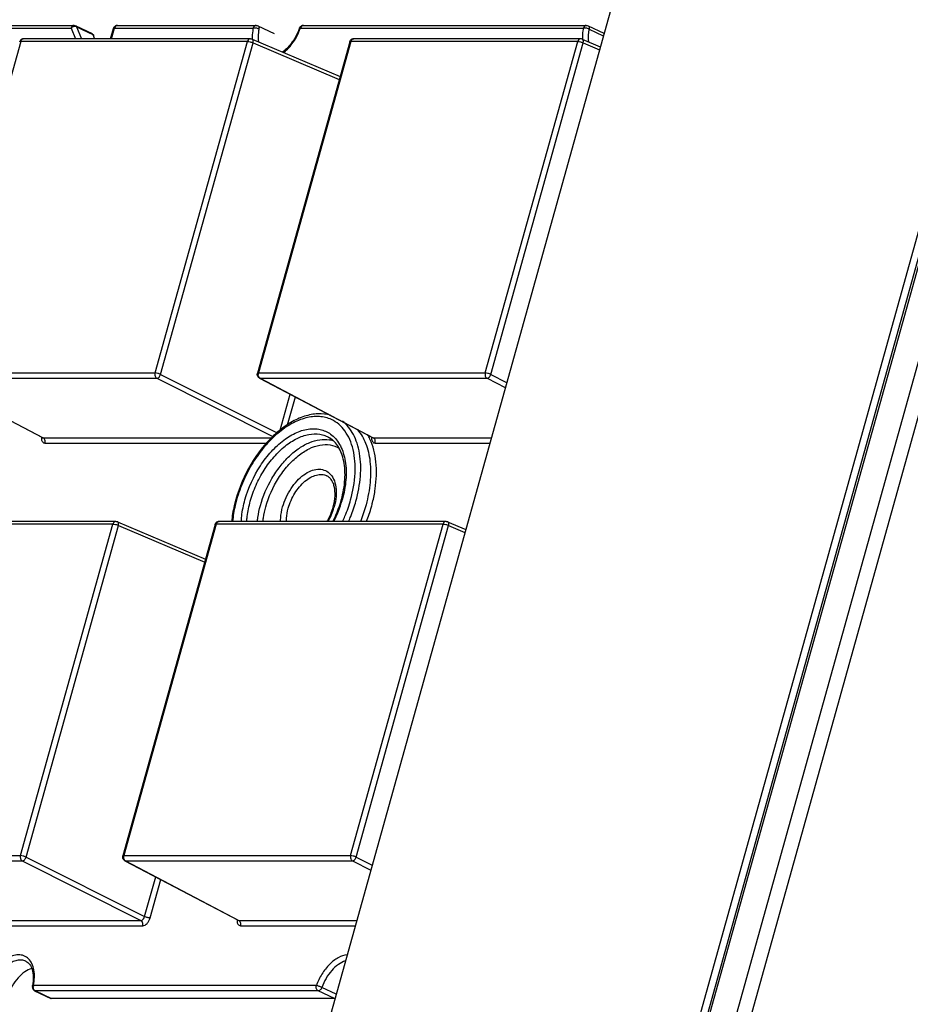
# Model space of a CAD drawing. Units: inches. Extents: x 3325 to 4956, y 2505 to 3468.
# Drawn here: x 3710 to 3753, y 2964 to 3012 of the extents above; entities that cross this region are included whole.
import ezdxf

# ---------------------------------------------------------------- set-up
doc = ezdxf.new("R2010")
doc.units = ezdxf.units.IN

msp = doc.modelspace()

# ---------------------------------------------------------------- linework, layer by layer
at = {"color": 7, "linetype": 'Continuous'}
for p, q in [((3797.314, 3152.09), (3739.94, 2946.316)), ((3798.004, 3151.915), (3740.762, 2946.611)), ((3738.664, 2946.75), (3795.724, 3151.4)), ((3738.785, 2946.787), (3795.847, 3151.441)), ((3738.216, 2946.403), (3795.21, 3150.814)), ((3767.125, 3114.636), (3688.655, 2833.198)), ((3707.09, 3012.115), (3712.636, 3012.115)), ((3712.722, 3012.095), (3713.514, 3011.719)), ((3712.764, 3012.048), (3713, 3011.465)), ((3712.764, 3012.048), (3713.556, 3011.671)), ((3714.746, 3012.115), (3721.503, 3012.115)), ((3721.503, 3012.115), (3721.503, 3012.115)), ((3721.588, 3012.095), (3722.38, 3011.719)), ((3723.802, 3012.115), (3737.572, 3012.115)), ((3737.572, 3012.115), (3737.572, 3012.115)), ((3737.658, 3012.095), (3738.432, 3011.728)), ((3706.946, 3011.983), (3712.492, 3011.983)), ((3712.492, 3011.983), (3712.702, 3011.465)), ((3713.556, 3011.671), (3713.639, 3011.465)), ((3714.413, 3011.465), (3714.554, 3011.968)), ((3714.458, 3011.465), (3714.602, 3011.983)), ((3714.602, 3011.983), (3721.359, 3011.983)), ((3723.658, 3011.983), (3737.428, 3011.983)), ((3737.706, 3011.936), (3738.398, 3011.607)), ((3710.041, 3011.333), (3705.541, 2995.194)), ((3721.081, 3011.333), (3710.041, 3011.333)), ((3721.225, 3011.465), (3710.185, 3011.465)), ((3716.581, 2995.194), (3721.081, 3011.333)), ((3716.85, 2995.127), (3721.35, 3011.267)), ((3721.304, 3011.449), (3725.588, 3009.62)), ((3721.35, 3011.267), (3725.548, 3009.475)), ((3726.062, 3011.319), (3721.562, 2995.179)), ((3726.111, 3011.333), (3721.611, 2995.194)), ((3737.151, 3011.333), (3726.111, 3011.333)), ((3737.295, 3011.465), (3726.255, 3011.465)), ((3732.651, 2995.194), (3737.151, 3011.333)), ((3732.92, 2995.127), (3737.42, 3011.267)), ((3737.373, 3011.449), (3738.25, 3011.075)), ((3737.42, 3011.267), (3738.21, 3010.93)), ((3705.541, 2995.194), (3716.581, 2995.194)), ((3705.592, 2994.948), (3711.1, 2992.047)), ((3705.629, 2994.939), (3716.669, 2994.939)), ((3705.629, 2994.939), (3711.136, 2992.039)), ((3716.669, 2994.939), (3722.318, 2992.101)), ((3716.85, 2995.127), (3722.521, 2992.278)), ((3721.611, 2995.194), (3732.651, 2995.194)), ((3721.661, 2994.948), (3727.17, 2992.047)), ((3721.662, 2994.948), (3721.698, 2994.939)), ((3721.698, 2994.939), (3732.739, 2994.939)), ((3721.698, 2994.939), (3727.205, 2992.039)), ((3732.739, 2994.939), (3733.627, 2994.493)), ((3732.92, 2995.127), (3733.695, 2994.738)), ((3722.675, 2992.414), (3723.162, 2994.158)), ((3723.034, 2992.668), (3723.412, 2994.026)), ((3711.101, 2992.047), (3711.136, 2992.039)), ((3711.136, 2992.039), (3722.247, 2992.039)), ((3727.17, 2992.047), (3727.205, 2992.039)), ((3727.205, 2992.039), (3732.942, 2992.039)), ((3711.223, 2991.784), (3722.019, 2991.784)), ((3727.293, 2991.784), (3732.872, 2991.784)), ((3714.531, 2987.841), (3703.491, 2987.841)), ((3714.675, 2987.973), (3703.635, 2987.973)), ((3710.031, 2971.701), (3714.531, 2987.841)), ((3710.3, 2971.635), (3714.8, 2987.775)), ((3714.754, 2987.957), (3719.038, 2986.128)), ((3714.8, 2987.775), (3718.998, 2985.983)), ((3719.512, 2987.826), (3715.012, 2971.687)), ((3719.561, 2987.841), (3715.061, 2971.701)), ((3730.601, 2987.841), (3719.561, 2987.841)), ((3730.745, 2987.973), (3719.705, 2987.973)), ((3726.101, 2971.701), (3730.601, 2987.841)), ((3726.37, 2971.635), (3730.87, 2987.775)), ((3730.823, 2987.957), (3731.7, 2987.583)), ((3730.87, 2987.775), (3731.659, 2987.437)), ((3698.991, 2971.701), (3710.031, 2971.701)), ((3699.079, 2971.447), (3710.119, 2971.447)), ((3710.119, 2971.447), (3715.892, 2968.547)), ((3710.3, 2971.635), (3716.073, 2968.735)), ((3715.061, 2971.701), (3726.101, 2971.701)), ((3715.111, 2971.456), (3720.62, 2968.555)), ((3715.112, 2971.456), (3715.148, 2971.447)), ((3715.148, 2971.447), (3726.189, 2971.447)), ((3715.148, 2971.447), (3720.655, 2968.547)), ((3726.189, 2971.447), (3727.077, 2971.001)), ((3726.37, 2971.635), (3727.145, 2971.245)), ((3716.073, 2968.735), (3716.612, 2970.666)), ((3716.342, 2968.668), (3716.862, 2970.534)), ((3704.586, 2968.547), (3715.892, 2968.547)), ((3720.62, 2968.555), (3720.655, 2968.547)), ((3720.655, 2968.547), (3726.392, 2968.547)), ((3704.673, 2968.292), (3715.98, 2968.292)), ((3720.743, 2968.292), (3726.321, 2968.292)), ((3724.433, 2965.374), (3710.663, 2965.374)), ((3710.755, 2965.118), (3710.721, 2965.125)), ((3710.721, 2965.125), (3711.513, 2964.749)), ((3724.525, 2965.118), (3710.755, 2965.118)), ((3710.755, 2965.118), (3711.546, 2964.742)), ((3725.316, 2964.742), (3724.525, 2965.118)), ((3725.391, 2964.956), (3724.699, 2965.285)), ((3725.316, 2964.742), (3711.546, 2964.742))]:
    msp.add_line(p, q, dxfattribs=at)
for points in [[(3711.101, 2992.047), (3711.105, 2992.044), (3711.114, 2992.036)], [(3727.17, 2992.047), (3727.175, 2992.044), (3727.184, 2992.036)], [(3720.62, 2968.555), (3720.625, 2968.552), (3720.634, 2968.544)]]:
    msp.add_lwpolyline(points, dxfattribs=at)
for centre, radius, start, end in [((3720.948, 3012.946), 2.877, 340.0576, 340.4399), ((3710.183, 3011.266), 0.198, 160.0339, 164.5099), ((3710.185, 3011.265), 0.2, 89.762, 159.9449), ((3710.185, 3011.348), 0.117, 89.908, 98.2161), ((3726.255, 3011.265), 0.2, 89.9871, 142.5036), ((3721.755, 2995.125), 0.2, 199.9437, 242.3284), ((3721.862, 2995.125), 0.26, 169.1569, 181.6047), ((3721.847, 2995.128), 0.245, 164.4469, 169.1452), ((3711.542, 2992.016), 0.492, 173.7191, 176.795), ((3711.512, 2992.018), 0.461, 176.814, 178.3346), ((3725.953, 2988.339), 5.24, 130.5138, 133.3846), ((3724.833, 2990.66), 1.301, 71.5239, 79.8714), ((3724.684, 2990.884), 2.599, 24.9714, 30.4075), ((3727.612, 2992.016), 0.492, 173.7191, 176.795), ((3727.582, 2992.018), 0.461, 176.814, 178.3346), ((3727.06, 2987.178), 6.808, 164.1736, 164.4205), ((3726.89, 2987.253), 6.581, 164.4206, 164.6354), ((3722.238, 2989.538), 3.179, 330.4135, 343.7869), ((3722.594, 2989.405), 2.758, 344.4204, 344.9243), ((3719.955, 2990.628), 5.959, 333.4813, 344.0727), ((3722.423, 2989.481), 2.986, 343.8497, 344.4201), ((3720.428, 2990.46), 5.415, 344.4205, 344.6831), ((3720.263, 2990.535), 5.637, 344.1217, 344.4205), ((3719.765, 2990.726), 7.36, 338.0184, 344.3571), ((3720.146, 2990.611), 6.963, 344.4205, 344.7938), ((3719.748, 2990.739), 7.647, 338.7763, 344.369), ((3719.705, 2987.773), 0.2, 89.9871, 142.5036), ((3715.204, 2971.633), 0.2, 199.9437, 242.3284), ((3715.312, 2971.633), 0.26, 169.1569, 181.6047), ((3715.297, 2971.636), 0.245, 164.4469, 169.1452), ((3721.032, 2968.526), 0.461, 176.814, 178.3346), ((3721.062, 2968.524), 0.492, 173.7191, 176.795), ((3710.807, 2965.306), 0.2, 168.5958, 181.7828), ((3708.319, 2965.809), 2.338, 348.5603, 349.4422), ((3710.904, 2965.307), 0.25, 164.4863, 172.3856)]:
    msp.add_arc(centre, radius, start, end, dxfattribs=at)
for points, start_tangent, end_tangent in [([(3712.636, 3012.115), (3712.548, 3012.078), (3712.492, 3011.983)], (-1, 0.000884), (-0.268573, -0.963259)), ([(3712.625, 3012.057), (3712.588, 3012.045), (3712.492, 3011.983)], (-0.973455, -0.228878), (-0.693602, -0.720358)), ([(3712.7, 3012.064), (3712.681, 3012.064), (3712.625, 3012.057)], (-0.997555, 0.069889), (-0.973455, -0.228878)), ([(3712.636, 3012.115), (3712.722, 3012.095)], (1, 0.000139), (0.903232, -0.429152)), ([(3712.764, 3012.048), (3712.749, 3012.054), (3712.7, 3012.064)], (-0.903232, 0.429152), (-0.997555, 0.069889)), ([(3712.722, 3012.095), (3712.735, 3012.087), (3712.764, 3012.048)], (0.903373, -0.428855), (0.37556, -0.926798)), ([(3714.554, 3011.968), (3714.598, 3012.049)], (0.267537, 0.963548), (0.673484, 0.739202)), ([(3714.598, 3012.049), (3714.671, 3012.1)], (0.673484, 0.739202), (0.926302, 0.376782)), ([(3714.683, 3012.097), (3714.657, 3012.077), (3714.602, 3011.983)], (-0.861519, -0.507726), (-0.268573, -0.963259)), ([(3714.671, 3012.1), (3714.747, 3012.115)], (0.926302, 0.376782), (0.999994, -0.003387)), ([(3714.746, 3012.115), (3714.698, 3012.105), (3714.683, 3012.097)], (-0.999999, 0.001555), (-0.861519, -0.507726)), ([(3721.503, 3012.115), (3721.415, 3012.078), (3721.359, 3011.983)], (-1, 0.000584), (-0.268573, -0.963259)), ([(3721.503, 3012.115), (3721.588, 3012.095)], (1, 0.000493), (0.903232, -0.429152)), ([(3721.588, 3012.095), (3721.616, 3012.072), (3721.635, 3012.036), (3721.641, 3011.989), (3721.636, 3011.936)], (0.903781, -0.427996), (-0.19832, -0.980137)), ([(3723.614, 3011.982), (3723.66, 3012.056)], (0.33385, 0.942626), (0.704744, 0.709462)), ([(3723.739, 3012.097), (3723.713, 3012.077), (3723.658, 3011.983)], (-0.860221, -0.509921), (-0.268573, -0.963259)), ([(3723.66, 3012.056), (3723.73, 3012.101)], (0.704744, 0.709462), (0.933461, 0.358679)), ([(3723.73, 3012.101), (3723.803, 3012.115)], (0.933461, 0.358679), (0.999996, -0.002717)), ([(3723.802, 3012.115), (3723.754, 3012.104), (3723.739, 3012.097)], (-0.999999, 0.001511), (-0.860221, -0.509921)), ([(3737.572, 3012.115), (3737.484, 3012.078), (3737.428, 3011.983)], (-1, 0.000584), (-0.268573, -0.963259)), ([(3737.572, 3012.115), (3737.658, 3012.095)], (1, 0.000493), (0.903232, -0.429152)), ([(3737.658, 3012.095), (3737.686, 3012.072), (3737.704, 3012.036), (3737.711, 3011.989), (3737.706, 3011.936)], (0.903781, -0.427996), (-0.19832, -0.980137)), ([(3713.613, 3011.614), (3713.604, 3011.631), (3713.556, 3011.671)], (-0.375633, 0.926768), (-0.903232, 0.429152)), ([(3714.554, 3011.968), (3714.568, 3011.979), (3714.602, 3011.983)], (0.275235, 0.961377), (1, 0)), ([(3721.359, 3011.983), (3721.335, 3011.845), (3721.313, 3011.446)], (-0.19832, -0.980137), (0.045729, -0.998954)), ([(3721.636, 3011.936), (3721.495, 3011.978), (3721.421, 3011.986), (3721.359, 3011.983)], (-0.903232, 0.429152), (-0.988001, -0.154446)), ([(3721.636, 3011.936), (3721.609, 3011.771), (3721.61, 3011.309)], (-0.19832, -0.980137), (0.145007, -0.989431)), ([(3723.614, 3011.982), (3723.261, 3011.306), (3722.778, 3010.814)], (-0.334792, -0.942292), (-0.818311, -0.574776)), ([(3722.839, 3010.786), (3723.31, 3011.301), (3723.652, 3011.965)], (0.78184, 0.623479), (0.341072, 0.940037)), ([(3723.614, 3011.982), (3723.627, 3011.986), (3723.658, 3011.983)], (0.343196, 0.939264), (0.985652, -0.168793)), ([(3737.428, 3011.983), (3737.404, 3011.845), (3737.383, 3011.446)], (-0.19832, -0.980137), (0.045716, -0.998954)), ([(3737.706, 3011.936), (3737.565, 3011.978), (3737.49, 3011.986), (3737.428, 3011.983)], (-0.903232, 0.429152), (-0.988001, -0.154446)), ([(3737.706, 3011.936), (3737.679, 3011.771), (3737.68, 3011.309)], (-0.19832, -0.980137), (0.145007, -0.989431)), ([(3709.992, 3011.319), (3710.007, 3011.33), (3710.041, 3011.333)], (0.283096, 0.959092), (1, 0)), ([(3710.041, 3011.333), (3710.054, 3011.369), (3710.12, 3011.446)], (0.268573, 0.963259), (0.852935, 0.522017)), ([(3710.12, 3011.446), (3710.168, 3011.464)], (0.852935, 0.522017), (0.989736, 0.142907)), ([(3721.225, 3011.465), (3721.137, 3011.429), (3721.081, 3011.333)], (-0.999999, 0.00129), (-0.268573, -0.963259)), ([(3721.081, 3011.333), (3721.212, 3011.314), (3721.35, 3011.267)], (1, 0), (0.907013, -0.421102)), ([(3721.225, 3011.465), (3721.304, 3011.449)], (1, 0), (0.919629, -0.392789)), ([(3721.35, 3011.267), (3721.359, 3011.328), (3721.354, 3011.382), (3721.335, 3011.424), (3721.304, 3011.449)], (0.24788, 0.968791), (-0.919844, 0.392283)), ([(3726.062, 3011.319), (3726.096, 3011.387)], (0.268573, 0.963259), (0.608372, 0.793652)), ([(3726.062, 3011.319), (3726.077, 3011.33), (3726.111, 3011.333)], (0.269561, 0.962983), (1, 0)), ([(3726.111, 3011.333), (3726.167, 3011.429), (3726.255, 3011.465)], (0.268573, 0.963259), (0.999999, -0.001151)), ([(3737.295, 3011.465), (3737.207, 3011.429), (3737.151, 3011.333)], (-0.999999, 0.001245), (-0.268573, -0.963259)), ([(3737.151, 3011.333), (3737.282, 3011.314), (3737.42, 3011.267)], (1, 0), (0.907013, -0.421102)), ([(3737.373, 3011.449), (3737.295, 3011.465)], (-0.919702, 0.392617), (-1, -0.000068)), ([(3737.42, 3011.267), (3737.429, 3011.328), (3737.423, 3011.382), (3737.404, 3011.424), (3737.373, 3011.449)], (0.24788, 0.968791), (-0.920096, 0.391693)), ([(3716.581, 2995.194), (3716.586, 2995.043), (3716.669, 2994.939)], (-0.268573, -0.963259), (0.889314, -0.457297)), ([(3716.85, 2995.127), (3716.712, 2995.174), (3716.581, 2995.194)], (-0.907013, 0.421102), (-1, 0)), ([(3716.669, 2994.939), (3716.774, 2994.995), (3716.85, 2995.127)], (0.999882, 0.01537), (0.289288, 0.957242)), ([(3721.567, 2995.057), (3721.562, 2995.179)], (-0.341212, 0.939986), (0.26748, 0.963564)), ([(3721.611, 2995.194), (3721.577, 2995.19), (3721.562, 2995.179)], (-1, 0), (-0.273503, -0.961871)), ([(3721.615, 2995.043), (3721.602, 2995.118)], (-0.326202, 0.9453), (-0.02802, 0.999607)), ([(3721.649, 2994.98), (3721.639, 2994.994), (3721.615, 2995.043)], (-0.626854, 0.779137), (-0.326202, 0.9453)), ([(3721.698, 2994.939), (3721.685, 2994.947), (3721.649, 2994.98)], (-0.889314, 0.457297), (-0.626854, 0.779137)), ([(3732.651, 2995.194), (3732.655, 2995.043), (3732.739, 2994.939)], (-0.268573, -0.963259), (0.889314, -0.457297)), ([(3732.92, 2995.127), (3732.781, 2995.174), (3732.651, 2995.194)], (-0.907013, 0.421102), (-1, 0)), ([(3732.739, 2994.939), (3732.843, 2994.995), (3732.92, 2995.127)], (0.999882, 0.01537), (0.289288, 0.957242)), ([(3725.168, 2992.925), (3724.578, 2993.073), (3723.923, 2993.007), (3723.235, 2992.729), (3722.553, 2992.255), (3721.911, 2991.609), (3721.345, 2990.827), (3720.883, 2989.948), (3720.551, 2989.021)], (-0.906474, 0.422263), (-0.268573, -0.963259)), ([(3725.128, 2993.137), (3724.511, 2993.207), (3723.858, 2993.086), (3723.195, 2992.786), (3722.549, 2992.323)], (-0.962199, 0.272346), (-0.760347, -0.649518)), ([(3726.101, 2989.021), (3726.316, 2990.312), (3726.221, 2991.469), (3726.058, 2991.958), (3725.824, 2992.371), (3725.525, 2992.696), (3725.168, 2992.925)], (0.268573, 0.963259), (-0.906474, 0.422263)), ([(3720.958, 2989.021), (3721.708, 2990.676), (3722.247, 2991.375), (3722.853, 2991.929), (3723.487, 2992.302), (3724.112, 2992.472), (3724.409, 2992.477), (3724.688, 2992.429), (3724.947, 2992.328), (3725.18, 2992.175)], (0.268573, 0.963259), (0.777149, -0.629317)), ([(3726.36, 2988.958), (3726.577, 2990.171), (3726.534, 2991.283), (3726.415, 2991.771), (3726.234, 2992.2), (3725.995, 2992.562), (3725.703, 2992.848)], (0.268573, 0.963259), (-0.789976, 0.613138)), ([(3726.865, 2988.785), (3727.064, 2989.872), (3727.058, 2990.886), (3726.847, 2991.759), (3726.444, 2992.436)], (0.262292, 0.964989), (-0.658101, 0.75293)), ([(3711.051, 2992.031), (3711.061, 2991.931), (3711.095, 2991.852), (3711.151, 2991.802), (3711.223, 2991.784)], (-0.028984, -0.99958), (1, 0.00013)), ([(3711.223, 2991.784), (3711.219, 2991.935), (3711.136, 2992.039)], (0.268573, 0.963259), (-0.889314, 0.457297)), ([(3722.353, 2992.148), (3721.245, 2990.742), (3720.51, 2989.034)], (-0.727054, -0.686581), (-0.272722, -0.962093)), ([(3721.218, 2988.958), (3721.498, 2989.735), (3721.891, 2990.468), (3722.373, 2991.114), (3722.917, 2991.637), (3723.491, 2992.007), (3724.064, 2992.203), (3724.602, 2992.214), (3724.849, 2992.149), (3725.075, 2992.038)], (0.268573, 0.963259), (0.8509, -0.525327)), ([(3721.71, 2988.741), (3722.271, 2990.06), (3722.668, 2990.646), (3723.12, 2991.148), (3723.607, 2991.543), (3724.108, 2991.814), (3724.6, 2991.948), (3725.062, 2991.941)], (0.268573, 0.963259), (0.984308, -0.176459)), ([(3725.651, 2989.03), (3725.819, 2990.018), (3725.766, 2990.903), (3725.659, 2991.279), (3725.504, 2991.597), (3725.308, 2991.851), (3725.075, 2992.038)], (0.264156, 0.96448), (-0.850883, 0.525355)), ([(3725.18, 2992.175), (3725.413, 2991.939), (3725.602, 2991.643), (3725.745, 2991.294), (3725.838, 2990.898), (3725.87, 2989.999), (3725.693, 2989.021)], (0.777149, -0.629317), (-0.268573, -0.963259)), ([(3727.296, 2989.548), (3727.332, 2990.873), (3727.04, 2991.981)], (0.142272, 0.989828), (-0.422567, 0.906332)), ([(3727.121, 2992.031), (3727.13, 2991.931), (3727.165, 2991.852), (3727.221, 2991.802), (3727.293, 2991.784)], (-0.028984, -0.99958), (1, 0.00013)), ([(3727.293, 2991.784), (3727.289, 2991.935), (3727.205, 2992.039)], (0.268573, 0.963259), (-0.889314, 0.457297)), ([(3721.97, 2988.679), (3722.593, 2990.077), (3723.039, 2990.675), (3723.543, 2991.16), (3724.075, 2991.504), (3724.606, 2991.686), (3725.105, 2991.696), (3725.543, 2991.535)], (0.268573, 0.963259), (0.85217, -0.523265)), ([(3722.792, 2988.679), (3723.199, 2989.57), (3723.492, 2989.944), (3723.82, 2990.237), (3724.163, 2990.429), (3724.498, 2990.509), (3724.804, 2990.472), (3725.062, 2990.319)], (0.268573, 0.963259), (0.738285, -0.674489)), ([(3723.065, 2988.61), (3723.388, 2989.344), (3723.879, 2989.924), (3724.156, 2990.116), (3724.436, 2990.227), (3724.702, 2990.253), (3724.941, 2990.191)], (0.268573, 0.963259), (0.903171, -0.429282)), ([(3725.257, 2988.687), (3725.341, 2989.211), (3725.303, 2989.668), (3725.242, 2989.853), (3725.159, 2990.003), (3725.057, 2990.115), (3724.941, 2990.191)], (0.260092, 0.965584), (-0.903232, 0.429152)), ([(3725.062, 2990.319), (3725.268, 2990.033), (3725.38, 2989.643), (3725.391, 2989.18), (3725.299, 2988.679)], (0.738285, -0.674489), (-0.268573, -0.963259)), ([(3727.112, 2988.679), (3727.169, 2988.897), (3727.296, 2989.548)], (0.268573, 0.963259), (0.142272, 0.989828)), ([(3720.502, 2989.006), (3720.435, 2988.745), (3720.303, 2987.969)], (-0.268573, -0.963259), (-0.10361, -0.994618)), ([(3720.544, 2988.997), (3720.479, 2988.737), (3720.353, 2987.968)], (-0.26496, -0.964259), (-0.094621, -0.995513)), ([(3720.777, 2987.967), (3720.8, 2988.225), (3720.958, 2989.021)], (0.060076, 0.998194), (0.268573, 0.963259)), ([(3721.046, 2987.967), (3721.068, 2988.21), (3721.218, 2988.958)], (0.061361, 0.998116), (0.268573, 0.963259)), ([(3721.56, 2987.971), (3721.585, 2988.162), (3721.71, 2988.741)], (0.109895, 0.993943), (0.268573, 0.963259)), ([(3721.83, 2987.972), (3721.854, 2988.147), (3721.97, 2988.679)], (0.114275, 0.993449), (0.268573, 0.963259)), ([(3722.692, 2987.968), (3722.697, 2988.139), (3722.792, 2988.679)], (-0.008945, 0.99996), (0.268573, 0.963259)), ([(3722.975, 2987.967), (3722.979, 2988.122), (3723.065, 2988.61)], (-0.011767, 0.999931), (0.268573, 0.963259)), ([(3724.955, 2987.967), (3725.046, 2988.135), (3725.25, 2988.664)], (0.503378, 0.864066), (0.268573, 0.963259)), ([(3725.242, 2987.967), (3725.362, 2988.221), (3725.645, 2989.006)], (0.448978, 0.893543), (0.268573, 0.963259)), ([(3725.712, 2987.968), (3725.826, 2988.228), (3726.101, 2989.021)], (0.419843, 0.907597), (0.268573, 0.963259)), ([(3726.005, 2987.97), (3726.108, 2988.215), (3726.36, 2988.958)], (0.404672, 0.914462), (0.268573, 0.963259)), ([(3714.675, 2987.973), (3714.587, 2987.937), (3714.531, 2987.841)], (-0.999999, 0.00129), (-0.268573, -0.963259)), ([(3714.531, 2987.841), (3714.662, 2987.822), (3714.8, 2987.775)], (1, 0), (0.907013, -0.421102)), ([(3714.675, 2987.973), (3714.754, 2987.957)], (1, 0), (0.919629, -0.392789)), ([(3714.8, 2987.775), (3714.809, 2987.836), (3714.804, 2987.89), (3714.785, 2987.932), (3714.754, 2987.957)], (0.24788, 0.968791), (-0.919844, 0.392283)), ([(3719.512, 2987.826), (3719.546, 2987.895)], (0.268573, 0.963259), (0.608372, 0.793652)), ([(3719.512, 2987.826), (3719.526, 2987.837), (3719.561, 2987.841)], (0.269561, 0.962983), (1, 0)), ([(3719.561, 2987.841), (3719.617, 2987.937), (3719.705, 2987.973)], (0.268573, 0.963259), (0.999999, -0.001151)), ([(3730.745, 2987.973), (3730.657, 2987.937), (3730.601, 2987.841)], (-0.999999, 0.00129), (-0.268573, -0.963259)), ([(3730.601, 2987.841), (3730.731, 2987.822), (3730.87, 2987.775)], (1, 0), (0.907013, -0.421102)), ([(3730.745, 2987.973), (3730.823, 2987.957)], (1, 0), (0.919629, -0.392789)), ([(3730.87, 2987.775), (3730.879, 2987.836), (3730.873, 2987.89), (3730.854, 2987.932), (3730.823, 2987.957)], (0.24788, 0.968791), (-0.919844, 0.392283)), ([(3710.031, 2971.701), (3710.035, 2971.551), (3710.119, 2971.447)], (-0.268573, -0.963259), (0.889314, -0.457297)), ([(3710.3, 2971.635), (3710.162, 2971.682), (3710.031, 2971.701)], (-0.907013, 0.421102), (-1, 0)), ([(3710.119, 2971.447), (3710.224, 2971.503), (3710.3, 2971.635)], (0.999882, 0.01537), (0.289288, 0.957242)), ([(3715.017, 2971.565), (3715.012, 2971.686)], (-0.341212, 0.939986), (0.26748, 0.963564)), ([(3715.061, 2971.701), (3715.026, 2971.698), (3715.012, 2971.687)], (-1, 0), (-0.273503, -0.961871)), ([(3715.065, 2971.551), (3715.051, 2971.626)], (-0.326202, 0.9453), (-0.02802, 0.999607)), ([(3715.099, 2971.488), (3715.089, 2971.502), (3715.065, 2971.551)], (-0.626854, 0.779137), (-0.326202, 0.9453)), ([(3715.148, 2971.447), (3715.135, 2971.455), (3715.099, 2971.488)], (-0.889314, 0.457297), (-0.626854, 0.779137)), ([(3726.101, 2971.701), (3726.105, 2971.551), (3726.189, 2971.447)], (-0.268573, -0.963259), (0.889314, -0.457297)), ([(3726.37, 2971.635), (3726.231, 2971.682), (3726.101, 2971.701)], (-0.907013, 0.421102), (-1, 0)), ([(3726.189, 2971.447), (3726.293, 2971.503), (3726.37, 2971.635)], (0.999882, 0.01537), (0.289288, 0.957242)), ([(3715.892, 2968.547), (3715.947, 2968.56), (3716.024, 2968.629), (3716.073, 2968.735)], (0.9999, -0.014139), (0.247796, 0.968812)), ([(3715.98, 2968.292), (3715.976, 2968.443), (3715.892, 2968.547)], (0.268573, 0.963259), (-0.889314, 0.457297)), ([(3715.98, 2968.292), (3716.192, 2968.402), (3716.282, 2968.524), (3716.342, 2968.668)], (1, 0.000723), (0.268488, 0.963283)), ([(3716.342, 2968.668), (3716.283, 2968.673), (3716.211, 2968.687), (3716.073, 2968.735)], (-1, 0), (-0.907013, 0.421102)), ([(3720.57, 2968.539), (3720.58, 2968.439), (3720.615, 2968.36), (3720.671, 2968.31), (3720.743, 2968.292)], (-0.028984, -0.99958), (1, 0.00013)), ([(3720.743, 2968.292), (3720.739, 2968.443), (3720.655, 2968.547)], (0.268573, 0.963259), (-0.889314, 0.457297)), ([(3710.419, 2966.681), (3710.198, 2966.828), (3709.933, 2966.878), (3709.64, 2966.828), (3709.337, 2966.682), (3709.041, 2966.447), (3708.77, 2966.139), (3708.363, 2965.374)], (-0.71144, 0.702747), (-0.334792, -0.942292)), ([(3710.291, 2966.563), (3710.087, 2966.619), (3709.86, 2966.603), (3709.621, 2966.518), (3709.381, 2966.367), (3708.944, 2965.899), (3708.629, 2965.285)], (-0.903261, 0.429091), (-0.334792, -0.942292)), ([(3710.291, 2966.563), (3710.47, 2966.416), (3710.599, 2966.159), (3710.654, 2965.802), (3710.618, 2965.381)], (0.903232, -0.429152), (-0.18321, -0.983074)), ([(3710.663, 2965.374), (3710.71, 2965.773), (3710.683, 2966.138), (3710.584, 2966.447), (3710.419, 2966.681)], (0.19832, 0.980137), (-0.71144, 0.702747)), ([(3725.926, 2966.874), (3725.497, 2966.735), (3725.072, 2966.41), (3724.703, 2965.937), (3724.433, 2965.374)], (-0.995715, -0.092476), (-0.334792, -0.942292)), ([(3725.842, 2966.58), (3725.504, 2966.406), (3725.181, 2966.113), (3724.904, 2965.727), (3724.699, 2965.285)], (-0.952507, -0.304516), (-0.334792, -0.942292)), ([(3710.583, 2966.21), (3710.24, 2966.04), (3709.912, 2965.747), (3709.63, 2965.357), (3709.421, 2964.909)], (-0.958505, -0.285077), (-0.334792, -0.942292)), ([(3710.607, 2965.3), (3710.625, 2965.223)], (0.031689, -0.999498), (0.412896, -0.910778)), ([(3710.611, 2965.346), (3710.626, 2965.363), (3710.663, 2965.374)], (0.199272, 0.979944), (0.988001, 0.154446)), ([(3710.625, 2965.223), (3710.721, 2965.125)], (0.412896, -0.910778), (0.903406, -0.428786)), ([(3710.669, 2965.22), (3710.66, 2965.248), (3710.656, 2965.341)], (-0.344246, 0.93888), (0.13348, 0.991052)), ([(3710.704, 2965.157), (3710.694, 2965.171), (3710.669, 2965.22)], (-0.64809, 0.761563), (-0.344246, 0.93888)), ([(3710.755, 2965.118), (3710.741, 2965.125), (3710.704, 2965.157)], (-0.903232, 0.429152), (-0.64809, 0.761563)), ([(3724.525, 2965.118), (3724.438, 2965.221), (3724.433, 2965.374)], (-0.903232, 0.429152), (0.268573, 0.963259)), ([(3724.699, 2965.285), (3724.561, 2965.339), (3724.433, 2965.374)], (-0.903232, 0.429152), (-0.985652, 0.168793)), ([(3724.699, 2965.285), (3724.624, 2965.166), (3724.525, 2965.118)], (-0.334792, -0.942292), (-1, 0))]:
    msp.add_spline(points, degree=3, dxfattribs=dict(at, start_tangent=start_tangent, end_tangent=end_tangent))

doc.saveas('drawing.dxf')
